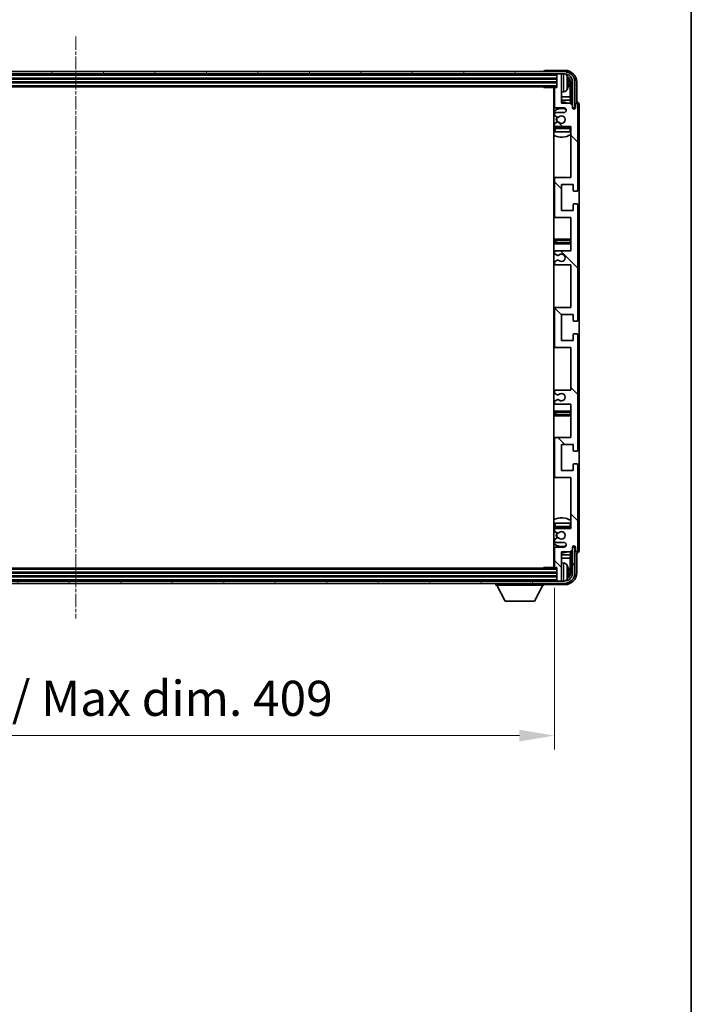
# Model space of a CAD drawing. Units: millimetres. Extents: x 0 to 14146, y -5 to 1681.
# Drawn here: x 4415 to 4702, y 966 to 1387 of the extents above; entities that cross this region are included whole.
import ezdxf

# ---------------------------------------------------------------- set-up
doc = ezdxf.new("R2010")
doc.units = ezdxf.units.MM
doc.linetypes.add('CHAIN', pattern=[0.3543, 0.2362, -0.0295, 0.0591, -0.0295])
for name, color, linetype, lineweight in [('Border (ISO)', 7, 'Continuous', 35), ('Dimension (ISO)', 7, 'Continuous', 18), ('Dimension (ISO) @ 1', 7, 'Continuous', 18), ('Visible (ISO)', 7, 'Continuous', 35), ('Visible Narrow (ISO)', 7, 'Continuous', 25)]:
    doc.layers.add(name, color=color, linetype=linetype, lineweight=lineweight)
doc.layers.add('Centerline (ISO)', color=7, linetype='Continuous', lineweight=18, true_color=0x80ffff)
doc.layers.add('Hatch (ISO)', color=1, linetype='Continuous', lineweight=18, true_color=0xff0000)
doc.styles.add('Note Text (TK)', font='MS PGothic.ttf')
doc.dimstyles.new('Default - Method 1b (TK)', dxfattribs={"dimscale": 6, "dimtxt": 2.5, "dimasz": 2.5, "dimexe": 1, "dimexo": 1.5, "dimgap": 1, "dimtad": 1, "dimtoh": 1, "dimrnd": 1e-08, "dimdsep": 46, "dimtxsty": 'Note Text (TK)', "dimcen": 0.09, "dimdle": 5, "dimclrd": 100, "dimclre": 100, "dimclrt": 7, "dimadec": 1, "dimazin": 1, "dimtfac": 1, "dimtmove": 0, "dimatfit": 3, "dimfxl": 0, "dimtolj": 1, "dimlwd": -1, "dimlwe": -1, "dimarcsym": 0})

# ---------------------------------------------------------------- blocks, each defined once
blk = doc.blocks.new('図面枠 tk図枠')
at = {"layer": 'Border (ISO)'}
blk.add_line((405.5, 289), (405.5, 8), dxfattribs=at)
blk = doc.blocks.new('*D460')
at = {"layer": 'Defpoints', "color": 0, "transparency": 16777216}
for p in [(4234.76, 1153.2), (4643.76, 1153.2), (4643.76, 1081.2)]:
    blk.add_point(p, dxfattribs=at)
at = {"layer": 'Dimension (ISO)', "color": 100, "transparency": 16777216}
for p, q in [((4234.76, 1144.2), (4234.76, 1075.2)), ((4643.76, 1144.2), (4643.76, 1075.2)), ((4249.76, 1081.2), (4628.76, 1081.2))]:
    blk.add_line(p, q, dxfattribs=at)
for points in [[(4249.76, 1083.7), (4249.76, 1078.7), (4234.76, 1081.2)], [(4628.76, 1083.7), (4628.76, 1078.7), (4643.76, 1081.2)]]:
    blk.add_solid(points, dxfattribs=at)
at = {"layer": 'Dimension (ISO)', "color": 7, "transparency": 16777216, "insert": (4325.44, 1097.09), "char_height": 15, "attachment_point": 4, "style": 'Note Text (TK)'}
blk.add_mtext('\\A1;\\fＭＳ Ｐゴシック|b0|i0;\\H15.0000;有効寸法 / Max dim. 409', dxfattribs=at)

msp = doc.modelspace()

# ---------------------------------------------------------------- hatches: boundary and pattern name
at = {"layer": 'Hatch (ISO)'}
h = msp.add_hatch(dxfattribs=at)
h.set_pattern_fill('ANSI31', color=256, scale=152.4, angle=14.999978, style=0)
h.set_pattern_definition([(60, (2269.226, -52.635), (-16.49778, 9.525), [])])
edge = h.paths.add_edge_path()
edge.add_ellipse((4648.0118, 1360.1518), major_axis=(0, 3.5), ratio=1, start_angle=270, end_angle=360)
edge.add_line((4648.0118, 1363.6518), (4646.4618, 1363.6518))
edge.add_line((4646.4618, 1363.6518), (4645.0618, 1363.6518))
edge.add_line((4645.0618, 1363.6518), (4233.4618, 1363.6518))
edge.add_line((4233.4618, 1363.6518), (4232.0618, 1363.6518))
edge.add_line((4232.0618, 1363.6518), (4230.5118, 1363.6518))
edge.add_ellipse((4230.5118, 1360.1518), major_axis=(-3.5, 0), ratio=1, start_angle=270, end_angle=360)
edge.add_line((4227.0118, 1360.1518), (4227.0118, 1349.1518))
edge.add_line((4227.0118, 1349.1518), (4226.0118, 1349.1518))
edge.add_line((4226.0118, 1349.1518), (4226.0118, 1360.1518))
edge.add_ellipse((4230.5118, 1360.1518), major_axis=(0, 4.5), ratio=1, start_angle=0, end_angle=90, ccw=False)
edge.add_line((4230.5118, 1364.6518), (4648.0118, 1364.6518))
edge.add_ellipse((4648.0118, 1360.1518), major_axis=(4.5, 0), ratio=1, start_angle=0, end_angle=90, ccw=False)
edge.add_line((4652.5118, 1360.1518), (4652.5118, 1349.1518))
edge.add_line((4652.5118, 1349.1518), (4651.5118, 1349.1518))
edge.add_line((4651.5118, 1349.1518), (4651.5118, 1360.1518))
h = msp.add_hatch(dxfattribs=at)
h.set_pattern_fill('ANSI31', color=256, scale=152.4, angle=90.00021, style=0)
h.set_pattern_definition([(135.0002, (2269.226, -52.635), (-13.47033, -13.47043), [])])
edge = h.paths.add_edge_path()
edge.add_line((4644.2618, 1282.1518), (4650.7618, 1282.1518))
edge.add_line((4650.7618, 1282.1518), (4650.7618, 1263.9018))
edge.add_line((4650.7618, 1263.9018), (4644.2618, 1263.9018))
edge.add_ellipse((4644.2618, 1263.4018), major_axis=(0, 0.5), ratio=1, start_angle=0, end_angle=90)
edge.add_line((4643.7618, 1263.4018), (4643.7618, 1247.4018))
edge.add_ellipse((4644.2618, 1247.4018), major_axis=(-0.5, 0), ratio=1, start_angle=0, end_angle=90)
edge.add_line((4644.2618, 1246.9018), (4650.7618, 1246.9018))
edge.add_line((4650.7618, 1246.9018), (4650.7618, 1228.6518))
edge.add_line((4650.7618, 1228.6518), (4644.2618, 1228.6518))
edge.add_ellipse((4644.2618, 1228.1518), major_axis=(0, 0.5), ratio=1, start_angle=0, end_angle=90)
edge.add_line((4643.7618, 1228.1518), (4643.7618, 1227.6725))
edge.add_ellipse((4644.2618, 1227.6725), major_axis=(-0.5, 0), ratio=1, start_angle=0, end_angle=60)
edge.add_line((4644.0118, 1227.2395), (4644.9137, 1226.7188))
edge.add_ellipse((4645.1637, 1227.1518), major_axis=(-0.25, -0.433), ratio=1, start_angle=0, end_angle=30)
edge.add_line((4645.1637, 1226.6518), (4645.2921, 1226.6518))
edge.add_ellipse((4645.2921, 1227.1518), major_axis=(0, -0.5), ratio=1, start_angle=0, end_angle=44.415309)
edge.add_ellipse((4646.7618, 1225.6518), major_axis=(-1.1198, 1.1429), ratio=1, start_angle=91.169383, end_angle=360, ccw=False)
edge.add_ellipse((4645.2921, 1224.1518), major_axis=(0.3499, 0.3571), ratio=1, start_angle=0, end_angle=44.415309)
edge.add_line((4645.2921, 1224.6518), (4645.1637, 1224.6518))
edge.add_ellipse((4645.1637, 1224.1518), major_axis=(0, 0.5), ratio=1, start_angle=0, end_angle=30)
edge.add_line((4644.9137, 1224.5848), (4644.0118, 1224.0641))
edge.add_ellipse((4644.2618, 1223.6311), major_axis=(-0.25, 0.433), ratio=1, start_angle=0, end_angle=60)
edge.add_line((4643.7618, 1223.6311), (4643.7618, 1223.1518))
edge.add_ellipse((4644.2618, 1223.1518), major_axis=(-0.5, 0), ratio=1, start_angle=0, end_angle=90)
edge.add_line((4644.2618, 1222.6518), (4650.7618, 1222.6518))
edge.add_line((4650.7618, 1222.6518), (4650.7618, 1208.4018))
edge.add_line((4650.7618, 1208.4018), (4644.2618, 1208.4018))
edge.add_ellipse((4644.2618, 1207.9018), major_axis=(0, 0.5), ratio=1, start_angle=0, end_angle=90)
edge.add_line((4643.7618, 1207.9018), (4643.7618, 1191.9018))
edge.add_ellipse((4644.2618, 1191.9018), major_axis=(-0.5, 0), ratio=1, start_angle=0, end_angle=90)
edge.add_line((4644.2618, 1191.4018), (4650.7618, 1191.4018))
edge.add_line((4650.7618, 1191.4018), (4650.7618, 1169.6518))
edge.add_line((4650.7618, 1169.6518), (4644.2618, 1169.6518))
edge.add_ellipse((4644.2618, 1169.1518), major_axis=(0, 0.5), ratio=1, start_angle=0, end_angle=90)
edge.add_line((4643.7618, 1169.1518), (4643.7618, 1168.6725))
edge.add_ellipse((4644.2618, 1168.6725), major_axis=(-0.5, 0), ratio=1, start_angle=0, end_angle=60)
edge.add_line((4644.0118, 1168.2395), (4644.9137, 1167.7188))
edge.add_ellipse((4645.1637, 1168.1518), major_axis=(-0.25, -0.433), ratio=1, start_angle=0, end_angle=30)
edge.add_line((4645.1637, 1167.6518), (4645.2921, 1167.6518))
edge.add_ellipse((4645.2921, 1168.1518), major_axis=(0, -0.5), ratio=1, start_angle=0, end_angle=44.415309)
edge.add_ellipse((4646.7618, 1166.6518), major_axis=(-1.1198, 1.1429), ratio=1, start_angle=91.169383, end_angle=360, ccw=False)
edge.add_ellipse((4645.2921, 1165.1518), major_axis=(0.3499, 0.3571), ratio=1, start_angle=0, end_angle=44.415309)
edge.add_line((4645.2921, 1165.6518), (4645.1637, 1165.6518))
edge.add_ellipse((4645.1637, 1165.1518), major_axis=(0, 0.5), ratio=1, start_angle=0, end_angle=30)
edge.add_line((4644.9137, 1165.5848), (4644.0118, 1165.0641))
edge.add_ellipse((4644.2618, 1164.6311), major_axis=(-0.25, 0.433), ratio=1, start_angle=0, end_angle=60)
edge.add_line((4643.7618, 1164.6311), (4643.7618, 1164.1518))
edge.add_ellipse((4644.2618, 1164.1518), major_axis=(-0.5, 0), ratio=1, start_angle=0, end_angle=90)
edge.add_line((4644.2618, 1163.6518), (4647.7618, 1163.6518))
edge.add_ellipse((4647.7618, 1162.6518), major_axis=(0, 1), ratio=1, start_angle=180, end_angle=360, ccw=False)
edge.add_line((4647.7618, 1161.6518), (4644.2618, 1161.6518))
edge.add_ellipse((4644.2618, 1161.1518), major_axis=(0, 0.5), ratio=1, start_angle=0, end_angle=90)
edge.add_line((4643.7618, 1161.1518), (4643.7618, 1153.2018))
edge.add_ellipse((4644.0618, 1153.2018), major_axis=(-0.3, 0), ratio=1, start_angle=0, end_angle=90)
edge.add_line((4644.0618, 1152.9018), (4644.7618, 1152.9018))
edge.add_line((4644.7618, 1152.9018), (4644.7618, 1147.4518))
edge.add_ellipse((4645.0618, 1147.4518), major_axis=(-0.3, 0), ratio=1, start_angle=0, end_angle=90)
edge.add_line((4645.0618, 1147.1518), (4646.4618, 1147.1518))
edge.add_ellipse((4646.4618, 1147.4518), major_axis=(0, -0.3), ratio=1, start_angle=0, end_angle=90)
edge.add_line((4646.7618, 1147.4518), (4646.7618, 1159.6518))
edge.add_line((4646.7618, 1159.6518), (4650.4118, 1159.6518))
edge.add_line((4650.4118, 1159.6518), (4651.4118, 1160.6518))
edge.add_line((4651.4118, 1160.6518), (4651.4118, 1161.5518))
edge.add_ellipse((4652.0868, 1161.4721), major_axis=(-0.675, 0.0797), ratio=1, start_angle=193.465843, end_angle=360, ccw=False)
edge.add_line((4652.7618, 1161.5518), (4652.7618, 1160.1518))
edge.add_ellipse((4653.2618, 1160.1518), major_axis=(-0.5, 0), ratio=1, start_angle=0, end_angle=180)
edge.add_line((4653.7618, 1160.1518), (4653.7618, 1196.6518))
edge.add_ellipse((4653.2618, 1196.6518), major_axis=(0.5, 0), ratio=1, start_angle=0, end_angle=90)
edge.add_line((4653.2618, 1197.1518), (4652.0618, 1197.1518))
edge.add_ellipse((4652.0618, 1196.8518), major_axis=(0, 0.3), ratio=1, start_angle=0, end_angle=90)
edge.add_line((4651.7618, 1196.8518), (4651.7618, 1194.4018))
edge.add_line((4651.7618, 1194.4018), (4646.7618, 1194.4018))
edge.add_line((4646.7618, 1194.4018), (4646.7618, 1205.4018))
edge.add_line((4646.7618, 1205.4018), (4651.7618, 1205.4018))
edge.add_line((4651.7618, 1205.4018), (4651.7618, 1202.9518))
edge.add_ellipse((4652.0618, 1202.9518), major_axis=(-0.3, 0), ratio=1, start_angle=0, end_angle=90)
edge.add_line((4652.0618, 1202.6518), (4653.2618, 1202.6518))
edge.add_ellipse((4653.2618, 1203.1518), major_axis=(0, -0.5), ratio=1, start_angle=0, end_angle=90)
edge.add_line((4653.7618, 1203.1518), (4653.7618, 1252.1518))
edge.add_ellipse((4653.2618, 1252.1518), major_axis=(0.5, 0), ratio=1, start_angle=0, end_angle=90)
edge.add_line((4653.2618, 1252.6518), (4652.0618, 1252.6518))
edge.add_ellipse((4652.0618, 1252.3518), major_axis=(0, 0.3), ratio=1, start_angle=0, end_angle=90)
edge.add_line((4651.7618, 1252.3518), (4651.7618, 1249.9018))
edge.add_line((4651.7618, 1249.9018), (4646.7618, 1249.9018))
edge.add_line((4646.7618, 1249.9018), (4646.7618, 1260.9018))
edge.add_line((4646.7618, 1260.9018), (4651.7618, 1260.9018))
edge.add_line((4651.7618, 1260.9018), (4651.7618, 1258.4518))
edge.add_ellipse((4652.0618, 1258.4518), major_axis=(-0.3, 0), ratio=1, start_angle=0, end_angle=90)
edge.add_line((4652.0618, 1258.1518), (4653.2618, 1258.1518))
edge.add_ellipse((4653.2618, 1258.6518), major_axis=(0, -0.5), ratio=1, start_angle=0, end_angle=90)
edge.add_line((4653.7618, 1258.6518), (4653.7618, 1307.6518))
edge.add_ellipse((4653.2618, 1307.6518), major_axis=(0.5, 0), ratio=1, start_angle=0, end_angle=90)
edge.add_line((4653.2618, 1308.1518), (4652.0618, 1308.1518))
edge.add_ellipse((4652.0618, 1307.8518), major_axis=(0, 0.3), ratio=1, start_angle=0, end_angle=90)
edge.add_line((4651.7618, 1307.8518), (4651.7618, 1305.4018))
edge.add_line((4651.7618, 1305.4018), (4646.7618, 1305.4018))
edge.add_line((4646.7618, 1305.4018), (4646.7618, 1316.4018))
edge.add_line((4646.7618, 1316.4018), (4651.7618, 1316.4018))
edge.add_line((4651.7618, 1316.4018), (4651.7618, 1313.9518))
edge.add_ellipse((4652.0618, 1313.9518), major_axis=(-0.3, 0), ratio=1, start_angle=0, end_angle=90)
edge.add_line((4652.0618, 1313.6518), (4653.2618, 1313.6518))
edge.add_ellipse((4653.2618, 1314.1518), major_axis=(0, -0.5), ratio=1, start_angle=0, end_angle=90)
edge.add_line((4653.7618, 1314.1518), (4653.7618, 1350.6518))
edge.add_ellipse((4653.2618, 1350.6518), major_axis=(0.5, 0), ratio=1, start_angle=0, end_angle=180)
edge.add_line((4652.7618, 1350.6518), (4652.7618, 1349.2518))
edge.add_ellipse((4652.0868, 1349.3315), major_axis=(0.675, -0.0797), ratio=1, start_angle=193.465843, end_angle=360, ccw=False)
edge.add_line((4651.4118, 1349.2518), (4651.4118, 1350.1518))
edge.add_line((4651.4118, 1350.1518), (4650.4118, 1351.1518))
edge.add_line((4650.4118, 1351.1518), (4646.7618, 1351.1518))
edge.add_line((4646.7618, 1351.1518), (4646.7618, 1363.3518))
edge.add_ellipse((4646.4618, 1363.3518), major_axis=(0.3, 0), ratio=1, start_angle=0, end_angle=90)
edge.add_line((4646.4618, 1363.6518), (4645.0618, 1363.6518))
edge.add_ellipse((4645.0618, 1363.3518), major_axis=(0, 0.3), ratio=1, start_angle=0, end_angle=90)
edge.add_line((4644.7618, 1363.3518), (4644.7618, 1357.9018))
edge.add_line((4644.7618, 1357.9018), (4644.0618, 1357.9018))
edge.add_ellipse((4644.0618, 1357.6018), major_axis=(0, 0.3), ratio=1, start_angle=0, end_angle=90)
edge.add_line((4643.7618, 1357.6018), (4643.7618, 1349.6518))
edge.add_ellipse((4644.2618, 1349.6518), major_axis=(-0.5, 0), ratio=1, start_angle=0, end_angle=90)
edge.add_line((4644.2618, 1349.1518), (4647.7618, 1349.1518))
edge.add_ellipse((4647.7618, 1348.1518), major_axis=(0, 1), ratio=1, start_angle=180, end_angle=360, ccw=False)
edge.add_line((4647.7618, 1347.1518), (4644.2618, 1347.1518))
edge.add_ellipse((4644.2618, 1346.6518), major_axis=(0, 0.5), ratio=1, start_angle=0, end_angle=90)
edge.add_line((4643.7618, 1346.6518), (4643.7618, 1346.1725))
edge.add_ellipse((4644.2618, 1346.1725), major_axis=(-0.5, 0), ratio=1, start_angle=0, end_angle=60)
edge.add_line((4644.0118, 1345.7395), (4644.9137, 1345.2188))
edge.add_ellipse((4645.1637, 1345.6518), major_axis=(-0.25, -0.433), ratio=1, start_angle=0, end_angle=30)
edge.add_line((4645.1637, 1345.1518), (4645.2921, 1345.1518))
edge.add_ellipse((4645.2921, 1345.6518), major_axis=(0, -0.5), ratio=1, start_angle=0, end_angle=44.415309)
edge.add_ellipse((4646.7618, 1344.1518), major_axis=(-1.1198, 1.1429), ratio=1, start_angle=91.169383, end_angle=360, ccw=False)
edge.add_ellipse((4645.2921, 1342.6518), major_axis=(0.3499, 0.3571), ratio=1, start_angle=0, end_angle=44.415309)
edge.add_line((4645.2921, 1343.1518), (4645.1637, 1343.1518))
edge.add_ellipse((4645.1637, 1342.6518), major_axis=(0, 0.5), ratio=1, start_angle=0, end_angle=30)
edge.add_line((4644.9137, 1343.0848), (4644.0118, 1342.5641))
edge.add_ellipse((4644.2618, 1342.1311), major_axis=(-0.25, 0.433), ratio=1, start_angle=0, end_angle=60)
edge.add_line((4643.7618, 1342.1311), (4643.7618, 1341.6518))
edge.add_ellipse((4644.2618, 1341.6518), major_axis=(-0.5, 0), ratio=1, start_angle=0, end_angle=90)
edge.add_line((4644.2618, 1341.1518), (4650.7618, 1341.1518))
edge.add_line((4650.7618, 1341.1518), (4650.7618, 1319.4018))
edge.add_line((4650.7618, 1319.4018), (4644.2618, 1319.4018))
edge.add_ellipse((4644.2618, 1318.9018), major_axis=(0, 0.5), ratio=1, start_angle=0, end_angle=90)
edge.add_line((4643.7618, 1318.9018), (4643.7618, 1302.9018))
edge.add_ellipse((4644.2618, 1302.9018), major_axis=(-0.5, 0), ratio=1, start_angle=0, end_angle=90)
edge.add_line((4644.2618, 1302.4018), (4650.7618, 1302.4018))
edge.add_line((4650.7618, 1302.4018), (4650.7618, 1288.1518))
edge.add_line((4650.7618, 1288.1518), (4644.2618, 1288.1518))
edge.add_ellipse((4644.2618, 1287.6518), major_axis=(0, 0.5), ratio=1, start_angle=0, end_angle=90)
edge.add_line((4643.7618, 1287.6518), (4643.7618, 1287.1725))
edge.add_ellipse((4644.2618, 1287.1725), major_axis=(-0.5, 0), ratio=1, start_angle=0, end_angle=60)
edge.add_line((4644.0118, 1286.7395), (4644.9137, 1286.2188))
edge.add_ellipse((4645.1637, 1286.6518), major_axis=(-0.25, -0.433), ratio=1, start_angle=0, end_angle=30)
edge.add_line((4645.1637, 1286.1518), (4645.2921, 1286.1518))
edge.add_ellipse((4645.2921, 1286.6518), major_axis=(0, -0.5), ratio=1, start_angle=0, end_angle=44.415309)
edge.add_ellipse((4646.7618, 1285.1518), major_axis=(-1.1198, 1.1429), ratio=1, start_angle=91.169383, end_angle=360, ccw=False)
edge.add_ellipse((4645.2921, 1283.6518), major_axis=(0.3499, 0.3571), ratio=1, start_angle=0, end_angle=44.415309)
edge.add_line((4645.2921, 1284.1518), (4645.1637, 1284.1518))
edge.add_ellipse((4645.1637, 1283.6518), major_axis=(0, 0.5), ratio=1, start_angle=0, end_angle=30)
edge.add_line((4644.9137, 1284.0848), (4644.0118, 1283.5641))
edge.add_ellipse((4644.2618, 1283.1311), major_axis=(-0.25, 0.433), ratio=1, start_angle=0, end_angle=60)
edge.add_line((4643.7618, 1283.1311), (4643.7618, 1282.6518))
edge.add_ellipse((4644.2618, 1282.6518), major_axis=(-0.5, 0), ratio=1, start_angle=0, end_angle=90)
h = msp.add_hatch(dxfattribs=at)
h.set_pattern_fill('ANSI31', color=256, scale=152.4, angle=75.000175, style=0)
h.set_pattern_definition([(120.0002, (2269.226, -52.635), (-16.49775, -9.52505), [])])
edge = h.paths.add_edge_path()
edge.add_ellipse((4230.5118, 1150.6518), major_axis=(0, -3.5), ratio=1, start_angle=270, end_angle=360)
edge.add_line((4230.5118, 1147.1518), (4232.0618, 1147.1518))
edge.add_line((4232.0618, 1147.1518), (4233.4618, 1147.1518))
edge.add_line((4233.4618, 1147.1518), (4645.0618, 1147.1518))
edge.add_line((4645.0618, 1147.1518), (4646.4618, 1147.1518))
edge.add_line((4646.4618, 1147.1518), (4648.0118, 1147.1518))
edge.add_ellipse((4648.0118, 1150.6518), major_axis=(3.5, 0), ratio=1, start_angle=270, end_angle=360)
edge.add_line((4651.5118, 1150.6518), (4651.5118, 1161.6518))
edge.add_line((4651.5118, 1161.6518), (4652.5118, 1161.6518))
edge.add_line((4652.5118, 1161.6518), (4652.5118, 1150.6518))
edge.add_ellipse((4648.0118, 1150.6518), major_axis=(0, -4.5), ratio=1, start_angle=0, end_angle=90, ccw=False)
edge.add_line((4648.0118, 1146.1518), (4230.5118, 1146.1518))
edge.add_ellipse((4230.5118, 1150.6518), major_axis=(-4.5, 0), ratio=1, start_angle=0, end_angle=90, ccw=False)
edge.add_line((4226.0118, 1150.6518), (4226.0118, 1161.6518))
edge.add_line((4226.0118, 1161.6518), (4227.0118, 1161.6518))
edge.add_line((4227.0118, 1161.6518), (4227.0118, 1150.6518))

# ---------------------------------------------------------------- linework, layer by layer
at = {"layer": 'Centerline (ISO)', "linetype": 'CHAIN', "ltscale": 23.990969}
msp.add_line((4439.2618, 1379.6518), (4439.2618, 1131.1518), dxfattribs=at)
at = {"layer": 'Visible (ISO)'}
for p, q in [((4648.0118, 1364.6518), (4230.5118, 1364.6518)), ((4230.5118, 1363.6518), (4648.0118, 1363.6518)), ((4639.2618, 1364.6521), (4639.2618, 1364.6518)), ((4648.2648, 1365.1518), (4639.7615, 1365.1518)), ((4644.7618, 1363.6518), (4644.7618, 1363.3518)), ((4644.7618, 1363.3518), (4644.7618, 1357.9018)), ((4646.4618, 1363.6518), (4645.0618, 1363.6518)), ((4646.7618, 1363.6518), (4646.7618, 1363.3518)), ((4646.7618, 1351.1518), (4646.7618, 1363.3518)), ((4233.7618, 1361.6518), (4644.7618, 1361.6518)), ((4233.7618, 1360.1518), (4644.7618, 1360.1518)), ((4233.7618, 1358.1518), (4644.7618, 1358.1518)), ((4638.9413, 1358.1518), (4639.1913, 1357.9018)), ((4639.1913, 1358.1518), (4639.1913, 1357.9018)), ((4644.0618, 1357.9018), (4639.1913, 1357.9018)), ((4643.5118, 1357.9018), (4643.5118, 1152.9018)), ((4644.7618, 1357.9018), (4644.0618, 1357.9018)), ((4649.4758, 1359.6195), (4649.4758, 1360.1841)), ((4650.4111, 1353.873), (4650.4111, 1359.8026)), ((4650.7603, 1360.1518), (4650.7603, 1350.8033)), ((4651.5118, 1360.1518), (4651.5118, 1349.1518)), ((4652.5118, 1349.1518), (4652.5118, 1360.1518)), ((4653.2618, 1351.6518), (4653.2618, 1360.1548)), ((4643.7618, 1353.873), (4643.5118, 1353.873)), ((4643.7618, 1357.6018), (4643.7618, 1349.6518)), ((4647.8207, 1355.9944), (4646.7618, 1355.9018)), ((4650.4111, 1353.873), (4646.7618, 1353.873)), ((4650.6031, 1352.4639), (4650.4111, 1353.873)), ((4643.7618, 1352.4639), (4643.5118, 1352.4639)), ((4650.6031, 1352.4639), (4646.7618, 1352.4639)), ((4650.4118, 1351.1518), (4646.7618, 1351.1518)), ((4651.4118, 1350.1518), (4650.4118, 1351.1518)), ((4650.6031, 1350.9605), (4650.6031, 1352.4639)), ((4651.4118, 1349.2518), (4651.4118, 1350.1518)), ((4652.7618, 1350.6518), (4652.7618, 1349.2518)), ((4653.2624, 1351.6518), (4653.2618, 1351.6518)), ((4653.7618, 1314.1518), (4653.7618, 1350.6518)), ((4654.2618, 1160.1512), (4654.2618, 1350.6524)), ((4643.7618, 1346.6518), (4643.7618, 1346.1725)), ((4644.0118, 1345.7395), (4644.9137, 1345.2188)), ((4644.2618, 1349.1518), (4647.7618, 1349.1518)), ((4647.7618, 1347.1518), (4644.2618, 1347.1518)), ((4645.1637, 1345.1518), (4645.2921, 1345.1518)), ((4651.4317, 1349.1503), (4651.5604, 1349.1503)), ((4651.4552, 1349.0804), (4651.4906, 1349.0804)), ((4651.5118, 1349.1518), (4652.5118, 1349.1518)), ((4651.6904, 1348.8806), (4651.6904, 1348.7793)), ((4651.7603, 1348.9504), (4651.7603, 1348.7354)), ((4643.7618, 1342.1311), (4643.7618, 1341.6518)), ((4644.9137, 1343.0848), (4644.0118, 1342.5641)), ((4644.2618, 1341.1518), (4650.7618, 1341.1518)), ((4650.2618, 1340.9018), (4644.2618, 1340.9018)), ((4645.2921, 1343.1518), (4645.1637, 1343.1518)), ((4650.7618, 1341.1518), (4650.7618, 1319.4018)), ((4643.7618, 1340.4018), (4643.7618, 1338.9018)), ((4644.2618, 1338.9018), (4643.7618, 1338.9018)), ((4650.2618, 1338.9018), (4644.2618, 1338.9018)), ((4650.7618, 1338.9018), (4650.2618, 1338.9018)), ((4644.2618, 1319.4018), (4643.5118, 1319.4018)), ((4643.7618, 1318.9018), (4643.7618, 1302.9018)), ((4650.7618, 1319.4018), (4644.2618, 1319.4018)), ((4646.7618, 1305.4018), (4646.7618, 1316.4018)), ((4646.7618, 1316.4018), (4651.7618, 1316.4018)), ((4651.7618, 1316.4018), (4651.7618, 1313.9518)), ((4652.0618, 1313.6518), (4653.2618, 1313.6518)), ((4651.7618, 1307.8518), (4651.7618, 1305.4018)), ((4653.2618, 1308.1518), (4652.0618, 1308.1518)), ((4653.7618, 1258.6518), (4653.7618, 1307.6518)), ((4651.7618, 1305.4018), (4646.7618, 1305.4018)), ((4643.5118, 1302.4018), (4644.2618, 1302.4018)), ((4644.2618, 1302.4018), (4650.7618, 1302.4018)), ((4650.7618, 1302.4018), (4650.7618, 1288.1518)), ((4644.7618, 1293.1518), (4643.5118, 1293.1518)), ((4643.5118, 1291.1518), (4644.7618, 1291.1518)), ((4649.7618, 1293.1518), (4644.7618, 1293.1518)), ((4644.7618, 1291.1518), (4649.7618, 1291.1518)), ((4650.7618, 1293.1518), (4649.7618, 1293.1518)), ((4649.7618, 1291.1518), (4650.7618, 1291.1518)), ((4643.7618, 1287.6518), (4643.7618, 1287.1725)), ((4644.0118, 1286.7395), (4644.9137, 1286.2188)), ((4650.7618, 1288.1518), (4644.2618, 1288.1518)), ((4643.7618, 1283.1311), (4643.7618, 1282.6518)), ((4644.9137, 1284.0848), (4644.0118, 1283.5641)), ((4644.2618, 1282.1518), (4650.7618, 1282.1518)), ((4645.1637, 1286.1518), (4645.2921, 1286.1518)), ((4645.2921, 1284.1518), (4645.1637, 1284.1518)), ((4650.7618, 1282.1518), (4650.7618, 1263.9018)), ((4644.2618, 1263.9018), (4643.5118, 1263.9018)), ((4643.7618, 1263.4018), (4643.7618, 1247.4018)), ((4650.7618, 1263.9018), (4644.2618, 1263.9018)), ((4646.7618, 1249.9018), (4646.7618, 1260.9018)), ((4646.7618, 1260.9018), (4651.7618, 1260.9018)), ((4651.7618, 1260.9018), (4651.7618, 1258.4518)), ((4652.0618, 1258.1518), (4653.2618, 1258.1518)), ((4653.2618, 1252.6518), (4652.0618, 1252.6518)), ((4651.7618, 1249.9018), (4646.7618, 1249.9018)), ((4651.7618, 1252.3518), (4651.7618, 1249.9018)), ((4653.7618, 1203.1518), (4653.7618, 1252.1518)), ((4643.5118, 1246.9018), (4644.2618, 1246.9018)), ((4644.2618, 1246.9018), (4650.7618, 1246.9018)), ((4650.7618, 1246.9018), (4650.7618, 1228.6518)), ((4643.7618, 1228.1518), (4643.7618, 1227.6725)), ((4650.7618, 1228.6518), (4644.2618, 1228.6518)), ((4643.7618, 1223.6311), (4643.7618, 1223.1518)), ((4644.0118, 1227.2395), (4644.9137, 1226.7188)), ((4644.9137, 1224.5848), (4644.0118, 1224.0641)), ((4645.1637, 1226.6518), (4645.2921, 1226.6518)), ((4645.2921, 1224.6518), (4645.1637, 1224.6518)), ((4644.7618, 1219.6518), (4643.5118, 1219.6518)), ((4644.2618, 1222.6518), (4650.7618, 1222.6518)), ((4649.7618, 1219.6518), (4644.7618, 1219.6518)), ((4650.7618, 1219.6518), (4649.7618, 1219.6518)), ((4650.7618, 1222.6518), (4650.7618, 1208.4018)), ((4643.5118, 1217.6518), (4644.7618, 1217.6518)), ((4644.7618, 1217.6518), (4649.7618, 1217.6518)), ((4649.7618, 1217.6518), (4650.7618, 1217.6518)), ((4644.2618, 1208.4018), (4643.5118, 1208.4018)), ((4643.7618, 1207.9018), (4643.7618, 1191.9018)), ((4650.7618, 1208.4018), (4644.2618, 1208.4018)), ((4646.7618, 1194.4018), (4646.7618, 1205.4018)), ((4646.7618, 1205.4018), (4651.7618, 1205.4018)), ((4651.7618, 1205.4018), (4651.7618, 1202.9518)), ((4652.0618, 1202.6518), (4653.2618, 1202.6518)), ((4651.7618, 1194.4018), (4646.7618, 1194.4018)), ((4651.7618, 1196.8518), (4651.7618, 1194.4018)), ((4653.2618, 1197.1518), (4652.0618, 1197.1518)), ((4653.7618, 1160.1518), (4653.7618, 1196.6518)), ((4643.5118, 1191.4018), (4644.2618, 1191.4018)), ((4644.2618, 1191.4018), (4650.7618, 1191.4018)), ((4650.7618, 1191.4018), (4650.7618, 1169.6518)), ((4643.7618, 1171.9018), (4644.2618, 1171.9018)), ((4643.7618, 1171.9018), (4643.7618, 1170.4018)), ((4643.7618, 1169.1518), (4643.7618, 1168.6725)), ((4644.2618, 1171.9018), (4650.2618, 1171.9018)), ((4644.2618, 1169.9018), (4650.2618, 1169.9018)), ((4650.7618, 1169.6518), (4644.2618, 1169.6518)), ((4650.2618, 1171.9018), (4650.7618, 1171.9018)), ((4643.7618, 1164.6311), (4643.7618, 1164.1518)), ((4644.0118, 1168.2395), (4644.9137, 1167.7188)), ((4644.9137, 1165.5848), (4644.0118, 1165.0641)), ((4645.1637, 1167.6518), (4645.2921, 1167.6518)), ((4645.2921, 1165.6518), (4645.1637, 1165.6518)), ((4643.7618, 1161.1518), (4643.7618, 1153.2018)), ((4644.2618, 1163.6518), (4647.7618, 1163.6518)), ((4647.7618, 1161.6518), (4644.2618, 1161.6518)), ((4650.4118, 1159.6518), (4651.4118, 1160.6518)), ((4651.4118, 1160.6518), (4651.4118, 1161.5518)), ((4651.5604, 1161.6533), (4651.4317, 1161.6533)), ((4651.4906, 1161.7232), (4651.4552, 1161.7232)), ((4652.5118, 1161.6518), (4651.5118, 1161.6518)), ((4651.5118, 1161.6518), (4651.5118, 1150.6518)), ((4651.6904, 1162.0243), (4651.6904, 1161.923)), ((4651.7603, 1162.0682), (4651.7603, 1161.8532)), ((4652.5118, 1150.6518), (4652.5118, 1161.6518)), ((4652.7618, 1161.5518), (4652.7618, 1160.1518)), ((4643.5118, 1158.3397), (4643.7618, 1158.3397)), ((4643.5118, 1156.9306), (4643.7618, 1156.9306)), ((4646.7618, 1147.4518), (4646.7618, 1159.6518)), ((4646.7618, 1159.6518), (4650.4118, 1159.6518)), ((4646.7618, 1158.3397), (4650.6031, 1158.3397)), ((4646.7618, 1156.9306), (4650.4111, 1156.9306)), ((4650.6031, 1158.3397), (4650.4111, 1156.9306)), ((4650.4111, 1151.001), (4650.4111, 1156.9306)), ((4650.6031, 1158.3397), (4650.6031, 1159.8431)), ((4650.7603, 1160.0003), (4650.7603, 1150.6518)), ((4653.2618, 1150.6488), (4653.2618, 1159.1518)), ((4653.2618, 1159.1518), (4653.2624, 1159.1518)), ((4644.7618, 1152.6518), (4233.7618, 1152.6518)), ((4638.9413, 1152.6518), (4639.1913, 1152.9018)), ((4639.1913, 1152.9018), (4639.1913, 1152.6518)), ((4644.0618, 1152.9018), (4639.1913, 1152.9018)), ((4644.0618, 1152.9018), (4644.7618, 1152.9018)), ((4644.7618, 1152.9018), (4644.7618, 1147.4518)), ((4647.8207, 1154.8092), (4646.7618, 1154.9018)), ((4644.7618, 1150.6518), (4233.7618, 1150.6518)), ((4644.7618, 1149.1518), (4233.7618, 1149.1518)), ((4649.4758, 1150.6195), (4649.4758, 1151.1841)), ((4648.0118, 1147.1518), (4230.5118, 1147.1518)), ((4230.5118, 1146.1518), (4648.0118, 1146.1518)), ((4618.6618, 1146.1518), (4618.6618, 1145.4518)), ((4618.6618, 1145.4518), (4639.2618, 1145.4518)), ((4622.7118, 1138.5518), (4619.1618, 1145.4518)), ((4635.2118, 1138.5518), (4638.7618, 1145.4518)), ((4639.2618, 1146.1518), (4639.2618, 1145.4518)), ((4639.7615, 1145.6518), (4648.2648, 1145.6518)), ((4644.7618, 1147.4518), (4644.7618, 1147.1518)), ((4645.0618, 1147.1518), (4646.4618, 1147.1518)), ((4646.7618, 1147.4518), (4646.7618, 1147.1518)), ((4622.7118, 1138.5518), (4635.2118, 1138.5518))]:
    msp.add_line(p, q, dxfattribs=at)
for centre, radius, start, end in [((4645.0618, 1363.3518), 0.3, 90, 180), ((4646.4618, 1363.3518), 0.3, 0, 90), ((4648.0118, 1360.1518), 4.5, 0, 90), ((4648.0118, 1360.1518), 3.5, 0, 90), ((4647.6813, 1362.2152), 1.6, 28.172734, 61.84933), ((4643.3618, 1359.9018), 6.5, 20.039607, 28.172734), ((4649.3512, 1362.0865), 0.1246, 1.814826, 20.039607), ((4644.0618, 1357.6018), 0.3, 90, 180), ((4643.3618, 1359.9018), 6.5, 331.827266, 339.960393), ((4649.3512, 1357.7171), 0.1246, 339.960393, 358.185174), ((4643.2618, 1356.4018), 0.5, 300, 60), ((4647.6813, 1357.5884), 1.6, 275, 331.827266), ((4646.7618, 1344.1518), 7.5, 113.578178, 115.679289), ((4644.2618, 1349.6518), 0.5, 180, 270), ((4646.7618, 1344.1518), 7.5, 68.96053, 90), ((4653.2618, 1350.6518), 0.5, 0, 180), ((4646.7618, 1344.1518), 4.75, 65.863751, 133.173551), ((4644.2618, 1346.6518), 0.5, 90, 180), ((4644.2618, 1346.1725), 0.5, 180, 240), ((4646.7618, 1344.1518), 2.25, 150, 210), ((4646.7618, 1344.1518), 2, 149.475542, 210.524458), ((4645.1637, 1345.6518), 0.5, 240, 270), ((4645.2921, 1345.6518), 0.5, 270, 314.415309), ((4646.7618, 1344.1518), 1.6, 225.584691, 134.415309), ((4647.7618, 1348.1518), 1, 270, 90), ((4652.0868, 1349.3315), 0.6797, 186.732921, 353.267079), ((4644.2618, 1342.1311), 0.5, 120, 180), ((4644.2618, 1341.6518), 0.5, 180, 270), ((4644.2618, 1340.4018), 0.5, 90, 180), ((4645.1637, 1342.6518), 0.5, 90, 120), ((4645.2921, 1342.6518), 0.5, 45.584691, 90), ((4646.7618, 1344.1518), 4.75, 316.826449, 320.833289), ((4650.2618, 1340.4018), 0.5, 0, 90), ((4646.7618, 1344.1518), 4.75, 226.826449, 230.89711), ((4646.7618, 1344.1518), 7.5, 244.320711, 302.230953), ((4644.2618, 1318.9018), 0.5, 90, 180), ((4652.0618, 1313.9518), 0.3, 180, 270), ((4653.2618, 1314.1518), 0.5, 270, 0), ((4652.0618, 1307.8518), 0.3, 90, 180), ((4653.2618, 1307.6518), 0.5, 0, 90), ((4644.2618, 1302.9018), 0.5, 180, 270), ((4644.7618, 1292.1518), 1, 90, 270), ((4649.7618, 1292.1518), 1, 270, 90), ((4644.2618, 1287.6518), 0.5, 90, 180), ((4644.2618, 1287.1725), 0.5, 180, 240), ((4645.1637, 1286.6518), 0.5, 240, 270), ((4645.2921, 1286.6518), 0.5, 270, 314.415309), ((4646.7618, 1285.1518), 1.6, 225.584691, 134.415309), ((4644.2618, 1283.1311), 0.5, 120, 180), ((4644.2618, 1282.6518), 0.5, 180, 270), ((4645.1637, 1283.6518), 0.5, 90, 120), ((4645.2921, 1283.6518), 0.5, 45.584691, 90), ((4644.2618, 1263.4018), 0.5, 90, 180), ((4652.0618, 1258.4518), 0.3, 180, 270), ((4653.2618, 1258.6518), 0.5, 270, 0), ((4652.0618, 1252.3518), 0.3, 90, 180), ((4653.2618, 1252.1518), 0.5, 0, 90), ((4644.2618, 1247.4018), 0.5, 180, 270), ((4644.2618, 1228.1518), 0.5, 90, 180), ((4644.2618, 1227.6725), 0.5, 180, 240), ((4644.2618, 1223.6311), 0.5, 120, 180), ((4645.1637, 1227.1518), 0.5, 240, 270), ((4645.1637, 1224.1518), 0.5, 90, 120), ((4645.2921, 1227.1518), 0.5, 270, 314.415309), ((4645.2921, 1224.1518), 0.5, 45.584691, 90), ((4646.7618, 1225.6518), 1.6, 225.584691, 134.415309), ((4644.2618, 1223.1518), 0.5, 180, 270), ((4644.7618, 1218.6518), 1, 90, 270), ((4649.7618, 1218.6518), 1, 270, 90), ((4644.2618, 1207.9018), 0.5, 90, 180), ((4652.0618, 1202.9518), 0.3, 180, 270), ((4653.2618, 1203.1518), 0.5, 270, 0), ((4652.0618, 1196.8518), 0.3, 90, 180), ((4653.2618, 1196.6518), 0.5, 0, 90), ((4644.2618, 1191.9018), 0.5, 180, 270), ((4646.7618, 1166.6518), 7.5, 57.769047, 115.679289), ((4646.7618, 1166.6518), 4.75, 129.10289, 133.173551), ((4644.2618, 1170.4018), 0.5, 180, 270), ((4644.2618, 1169.1518), 0.5, 90, 180), ((4644.2618, 1168.6725), 0.5, 180, 240), ((4646.7618, 1166.6518), 4.75, 39.166711, 43.173551), ((4650.2618, 1170.4018), 0.5, 270, 0), ((4644.2618, 1164.6311), 0.5, 120, 180), ((4646.7618, 1166.6518), 2.25, 150, 210), ((4646.7618, 1166.6518), 2, 149.475542, 210.524458), ((4645.1637, 1168.1518), 0.5, 240, 270), ((4645.1637, 1165.1518), 0.5, 90, 120), ((4645.2921, 1168.1518), 0.5, 270, 314.415309), ((4645.2921, 1165.1518), 0.5, 45.584691, 90), ((4646.7618, 1166.6518), 1.6, 225.584691, 134.415309), ((4646.7618, 1166.6518), 4.75, 226.826449, 294.136249), ((4644.2618, 1164.1518), 0.5, 180, 270), ((4644.2618, 1161.1518), 0.5, 90, 180), ((4647.7618, 1162.6518), 1, 270, 90), ((4652.0868, 1161.4721), 0.6797, 6.732921, 173.267079), ((4653.2618, 1160.1518), 0.5, 180, 0), ((4646.7618, 1166.6518), 7.5, 244.320711, 246.421822), ((4646.7618, 1166.6518), 7.5, 270, 291.03947), ((4643.2618, 1154.4018), 0.5, 300, 60), ((4644.0618, 1153.2018), 0.3, 180, 270), ((4647.6813, 1153.2152), 1.6, 28.172734, 85), ((4643.3618, 1150.9018), 6.5, 20.039607, 28.172734), ((4649.3512, 1153.0865), 0.1246, 1.814826, 20.039607), ((4648.0118, 1150.6518), 4.5, 270, 0), ((4648.0118, 1150.6518), 3.5, 270, 0), ((4647.6813, 1148.5884), 1.6, 298.15067, 331.827266), ((4643.3618, 1150.9018), 6.5, 331.827266, 339.960393), ((4649.3512, 1148.7171), 0.1246, 339.960393, 358.185174), ((4645.0618, 1147.4518), 0.3, 180, 270), ((4646.4618, 1147.4518), 0.3, 270, 0)]:
    msp.add_arc(centre, radius, start, end, dxfattribs=at)
for centre, major_axis, ratio, start_param, end_param in [((4639.7621, 1364.6515), (-0.354, 0.354), 0.99878277, 5.49839613, 7.06797448), ((4648.2588, 1360.1488), (3.5398, 3.5398), 0.99878277, 5.49839613, 7.06797448), ((4648.2588, 1360.1488), (1.7699, 1.7699), 0.99878277, 5.49839613, 6.61101961), ((4643.374, 1359.8946), (-3.2829, -5.6083), 0.99488747, 2.20774935, 2.44673364), ((4643.374, 1359.7622), (6.4737, 0.5671), 0.05101764, 5.93460274, 6.17358703), ((4643.374, 1360.0414), (6.4737, -0.5671), 0.05101764, 0.10959827, 0.34858257), ((4643.374, 1359.909), (3.2829, -5.6083), 0.99488747, 0.69485901, 0.93384331), ((4647.9095, 1359.7995), (1.7699, 1.7699), 0.99878277, 5.49839613, 6.31586897), ((4653.2612, 1350.6512), (0.708, 0.708), 0.99878277, 5.49839613, 7.06797448), ((4651.4903, 1348.8803), (0.1416, 0.1416), 0.99878277, 5.49839613, 7.06797448), ((4651.5602, 1348.9502), (0.1416, 0.1416), 0.99878277, 5.49839613, 7.06797448), ((4651.4903, 1161.9233), (0.1416, -0.1416), 0.99878277, 5.49839613, 7.06797448), ((4651.5602, 1161.8534), (0.1416, -0.1416), 0.99878277, 5.49839613, 7.06797448), ((4653.2612, 1160.1524), (0.708, -0.708), 0.99878277, 5.49839613, 7.06797448), ((4643.374, 1150.8946), (-3.2829, -5.6083), 0.99488747, 2.20774935, 2.44673364), ((4648.2588, 1150.6548), (3.5398, -3.5398), 0.99878277, 5.49839613, 7.06797448), ((4648.2588, 1150.6548), (1.7699, -1.7699), 0.99878277, 5.955351, 7.06797448), ((4643.374, 1150.7622), (6.4737, 0.5671), 0.05101764, 5.93460274, 6.17358703), ((4643.374, 1151.0414), (6.4737, -0.5671), 0.05101764, 0.10959827, 0.34858257), ((4643.374, 1150.909), (3.2829, -5.6083), 0.99488747, 0.69485901, 0.93384331), ((4647.9095, 1151.0041), (1.7699, -1.7699), 0.99878277, 6.25050164, 7.06797448), ((4639.7621, 1146.1521), (-0.354, -0.354), 0.99878277, 5.49839613, 7.06797448)]:
    msp.add_ellipse(centre, major_axis=major_axis, ratio=ratio, start_param=start_param, end_param=end_param, dxfattribs=at)
for points, knots in [([(4649.812, 1360.6045), (4649.8164, 1360.5631), (4649.8201, 1360.5193), (4649.8247, 1360.4396), (4649.8257, 1360.4037), (4649.825, 1360.3478), (4649.8234, 1360.3241), (4649.8182, 1360.2981), (4649.8153, 1360.2917), (4649.812, 1360.2898)], [0, 0, 0, 0, 0.0125039067, 0.0125039067, 0.0250078135, 0.0250078135, 0.0375277995, 0.0375277995, 0.0466766392, 0.0466766392, 0.0466766392, 0.0466766392]), ([(4649.812, 1359.5138), (4649.8164, 1359.5113), (4649.8201, 1359.5005), (4649.8247, 1359.4623), (4649.8257, 1359.4348), (4649.825, 1359.373), (4649.8234, 1359.3344), (4649.8182, 1359.2624), (4649.8153, 1359.2303), (4649.812, 1359.1991)], [0, 0, 0, 0, 0.0124997785, 0.0124997785, 0.0249995571, 0.0249995571, 0.0375236714, 0.0375236714, 0.0466766062, 0.0466766062, 0.0466766062, 0.0466766062]), ([(4649.812, 1151.6045), (4649.8164, 1151.5631), (4649.8201, 1151.5193), (4649.8247, 1151.4396), (4649.8257, 1151.4037), (4649.825, 1151.3478), (4649.8234, 1151.3241), (4649.8182, 1151.2981), (4649.8153, 1151.2917), (4649.812, 1151.2898)], [0, 0, 0, 0, 0.0125039067, 0.0125039067, 0.0250078135, 0.0250078135, 0.0375277995, 0.0375277995, 0.0466766392, 0.0466766392, 0.0466766392, 0.0466766392]), ([(4649.812, 1150.5138), (4649.8164, 1150.5113), (4649.8201, 1150.5005), (4649.8247, 1150.4623), (4649.8257, 1150.4348), (4649.825, 1150.373), (4649.8234, 1150.3344), (4649.8182, 1150.2624), (4649.8153, 1150.2303), (4649.812, 1150.1991)], [0, 0, 0, 0, 0.0124997785, 0.0124997785, 0.0249995571, 0.0249995571, 0.0375236714, 0.0375236714, 0.0466766062, 0.0466766062, 0.0466766062, 0.0466766062])]:
    msp.add_open_spline(points, degree=3, knots=knots, dxfattribs=at)
at = {"layer": 'Visible Narrow (ISO)'}
for p, q in [((4233.7618, 1363.1518), (4644.7618, 1363.1518)), ((4233.7618, 1361.9518), (4644.7618, 1361.9518)), ((4647.8207, 1355.9944), (4647.8207, 1363.6518)), ((4649.0917, 1362.9707), (4649.0917, 1356.8329)), ((4649.4683, 1362.1114), (4649.4683, 1362.1292)), ((4233.7618, 1361.3518), (4644.7618, 1361.3518)), ((4233.7618, 1360.4518), (4644.7618, 1360.4518)), ((4233.7618, 1359.8518), (4644.7618, 1359.8518)), ((4233.7618, 1358.6518), (4644.7618, 1358.6518)), ((4649.4683, 1359.6212), (4649.4683, 1360.1824)), ((4649.4683, 1357.6744), (4649.4683, 1357.6922)), ((4650.7603, 1360.1518), (4650.4111, 1359.8026)), ((4651.5604, 1349.1503), (4651.4906, 1349.0804)), ((4651.6904, 1348.8806), (4651.7603, 1348.9504)), ((4644.2618, 1340.4018), (4644.2618, 1340.9018)), ((4650.2618, 1340.9018), (4650.2618, 1340.4018)), ((4643.7618, 1340.4018), (4644.2618, 1340.4018)), ((4644.2618, 1338.9018), (4644.2618, 1340.4018)), ((4644.2618, 1340.4018), (4650.2618, 1340.4018)), ((4650.2618, 1340.4018), (4650.7618, 1340.4018)), ((4650.2618, 1340.4018), (4650.2618, 1338.9018)), ((4644.7618, 1293.1518), (4644.7618, 1292.6518)), ((4644.7618, 1292.6518), (4649.7618, 1292.6518)), ((4644.7618, 1291.6518), (4644.7618, 1291.1518)), ((4649.7618, 1291.6518), (4644.7618, 1291.6518)), ((4649.7618, 1293.1518), (4649.7618, 1292.6518)), ((4649.7618, 1291.1518), (4649.7618, 1291.6518)), ((4644.7618, 1219.6518), (4644.7618, 1219.1518)), ((4644.7618, 1219.1518), (4649.7618, 1219.1518)), ((4649.7618, 1219.6518), (4649.7618, 1219.1518)), ((4644.7618, 1218.1518), (4644.7618, 1217.6518)), ((4649.7618, 1218.1518), (4644.7618, 1218.1518)), ((4649.7618, 1217.6518), (4649.7618, 1218.1518)), ((4644.2618, 1170.4018), (4643.7618, 1170.4018)), ((4644.2618, 1170.4018), (4644.2618, 1171.9018)), ((4650.2618, 1170.4018), (4644.2618, 1170.4018)), ((4644.2618, 1169.9018), (4644.2618, 1170.4018)), ((4650.2618, 1171.9018), (4650.2618, 1170.4018)), ((4650.7618, 1170.4018), (4650.2618, 1170.4018)), ((4650.2618, 1170.4018), (4650.2618, 1169.9018)), ((4651.4906, 1161.7232), (4651.5604, 1161.6533)), ((4651.7603, 1161.8532), (4651.6904, 1161.923)), ((4644.7618, 1152.1518), (4233.7618, 1152.1518)), ((4647.8207, 1147.1518), (4647.8207, 1154.8092)), ((4649.0917, 1153.9707), (4649.0917, 1147.8329)), ((4649.4683, 1153.1114), (4649.4683, 1153.1292)), ((4644.7618, 1150.9518), (4233.7618, 1150.9518)), ((4644.7618, 1150.3518), (4233.7618, 1150.3518)), ((4644.7618, 1149.4518), (4233.7618, 1149.4518)), ((4644.7618, 1148.8518), (4233.7618, 1148.8518)), ((4644.7618, 1147.6518), (4233.7618, 1147.6518)), ((4649.4683, 1150.6212), (4649.4683, 1151.1824)), ((4649.4683, 1148.6744), (4649.4683, 1148.6922)), ((4650.4111, 1151.001), (4650.7603, 1150.6518))]:
    msp.add_line(p, q, dxfattribs=at)
for centre, start, end in [((4644.7618, 1292.1518), 90, 270), ((4649.7618, 1292.1518), 270, 90), ((4644.7618, 1218.6518), 90, 270), ((4649.7618, 1218.6518), 270, 90)]:
    msp.add_arc(centre, 0.5, start, end, dxfattribs=at)

# ---------------------------------------------------------------- block references
at = {"xscale": 6, "yscale": 6, "zscale": 6}
msp.add_blockref('図面枠 tk図枠', (2269.2264, -52.635), dxfattribs=at)

# ---------------------------------------------------------------- dimensions: what is measured, and where the dimension line sits
at = {"layer": 'Dimension (ISO) @ 1', "color": 100, "true_color": 0x00ff3f}
dim = msp.add_linear_dim(base=(4643.7618, 1081.2018), p1=(4234.7618, 1153.2018), p2=(4643.7618, 1153.2018), text='\\fＭＳ Ｐゴシック|b0|i0;\\H15.0000;有効寸法 / Max dim. <>', dimstyle='Default - Method 1b (TK)', override={"dimscale": 1, "dimtxt": 15, "dimasz": 15, "dimexe": 6, "dimexo": 9, "dimgap": 6, "dimtoh": 0, "dimdec": 2, "dimcen": 0.54, "dimtol": 0, "dimlim": 0, "dimtp": 0, "dimtm": 0, "dimtdec": 2, "dimtix": 0, "dimtofl": 0, "dimtmove": 0, "dimatfit": 1}, dxfattribs=at)
dim.commit()
dim.dimension.update_dxf_attribs({"geometry": '*D460', "text_midpoint": (4439.2618, 1081.2018), "dimtype": 128})

doc.saveas('drawing.dxf')
